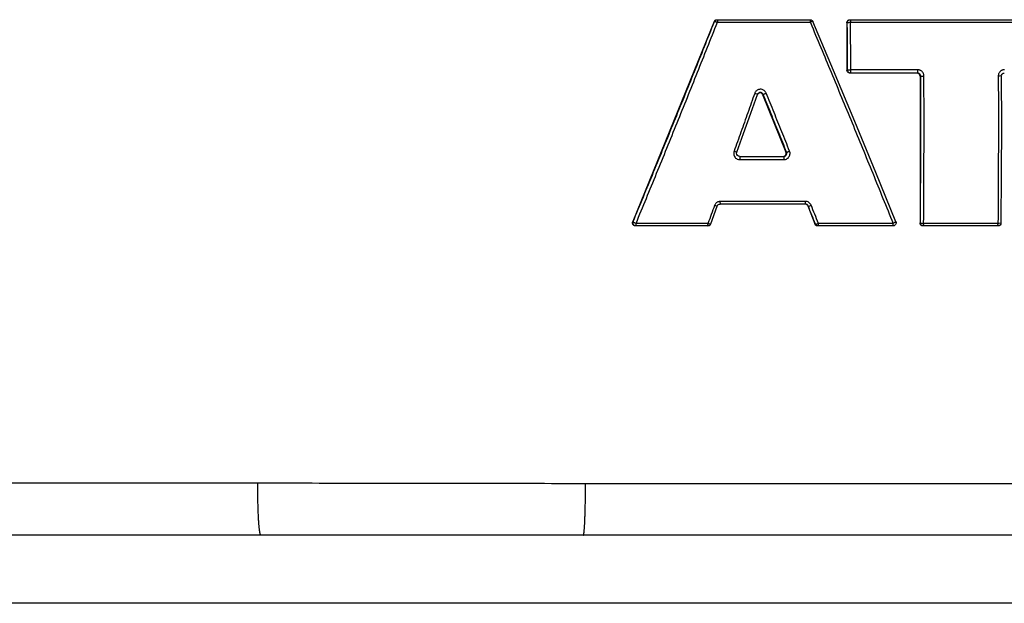
# Model space of a CAD drawing. Units: millimetres. Extents: x 42 to 520, y 129 to 398.
# Drawn here: x 204 to 212, y 253 to 258 of the extents above; entities that cross this region are included whole.
import ezdxf

# ---------------------------------------------------------------- set-up
doc = ezdxf.new("R2010")
doc.units = ezdxf.units.MM
doc.header["$LTSCALE"] = 20
doc.layers.get('0').update_dxf_attribs({"linetype": 'CONTINUOUS'})

msp = doc.modelspace()

# ---------------------------------------------------------------- linework, layer by layer
at = {"color": 0, "linetype": 'Continuous'}
for p, q in [((209.5296, 257.9118), (208.8978, 256.3598)), ((209.5325, 257.9118), (209.5296, 257.9118)), ((209.5518, 257.9267), (210.2749, 257.9267)), ((209.5557, 257.907), (210.2759, 257.907)), ((210.5609, 257.9027), (210.5609, 257.536)), ((210.5637, 257.9027), (210.5609, 257.9027)), ((210.5848, 257.9267), (212.2951, 257.9267)), ((210.5887, 257.907), (212.2961, 257.907)), ((210.5659, 257.536), (210.5609, 257.536)), ((211.1096, 257.512), (210.5848, 257.512)), ((211.1106, 257.5382), (210.591, 257.5382)), ((211.7748, 257.5107), (211.7825, 257.512)), ((211.1285, 257.488), (211.1285, 256.3507)), ((211.1285, 257.488), (211.1337, 257.488)), ((209.8664, 257.3456), (209.8712, 257.3537)), ((209.8712, 257.3537), (209.8796, 257.3596)), ((209.8796, 257.3596), (209.889, 257.3614)), ((209.889, 257.3614), (209.8888, 257.3614)), ((209.9055, 257.3465), (210.0867, 256.8995)), ((209.9055, 257.3465), (209.9111, 257.3465)), ((210.0867, 256.8995), (210.0924, 256.8995)), ((209.7284, 256.8664), (209.72, 256.868)), ((209.7284, 256.8664), (210.07, 256.8664)), ((209.7295, 256.8409), (210.071, 256.8409)), ((210.2391, 256.5171), (209.5781, 256.5171)), ((209.5038, 256.3424), (209.5543, 256.4804)), ((209.5684, 256.4948), (209.5764, 256.4964)), ((209.5771, 256.4964), (209.5764, 256.4964)), ((210.2381, 256.4964), (209.5771, 256.4964)), ((210.2562, 256.4815), (210.3129, 256.3417)), ((210.2562, 256.4815), (210.2601, 256.4815)), ((208.9007, 256.3598), (208.8978, 256.3598)), ((209.4813, 256.3267), (208.92, 256.3267)), ((209.4823, 256.3465), (208.924, 256.3465)), ((209.4813, 256.3267), (209.491, 256.3288)), ((210.3158, 256.3417), (210.3129, 256.3417)), ((210.9181, 256.3267), (210.3351, 256.3267)), ((210.9191, 256.3465), (210.339, 256.3465)), ((211.1314, 256.3507), (211.1285, 256.3507)), ((211.7325, 256.3267), (211.1524, 256.3267)), ((211.7335, 256.3465), (211.1564, 256.3465)), ((211.7419, 256.3286), (211.7325, 256.3267)), ((211.7565, 256.3505), (211.7546, 256.3414)), ((216.7169, 254.3267), (208.5316, 254.3267)), ((216.6995, 253.9267), (167.0995, 253.9267)), ((215.8995, 253.3989), (167.8995, 253.3989))]:
    msp.add_line(p, q, dxfattribs=at)
for points in [[(210.9403, 256.3597), (210.7849, 256.7402), (210.6214, 257.1366), (210.4564, 257.5329), (210.297, 257.912)], [(211.7588, 257.4881), (211.7605, 257.4971), (211.7662, 257.5054), (211.7748, 257.5107)], [(211.7588, 257.4881), (211.7595, 257.1078), (211.7587, 256.7277), (211.7565, 256.3505)], [(209.706, 256.8985), (209.7582, 257.0434), (209.8151, 257.2019), (209.8664, 257.3456)], [(209.72, 256.868), (209.7118, 256.8732), (209.7063, 256.8814), (209.7046, 256.891), (209.706, 256.8985)], [(209.5543, 256.4804), (209.5598, 256.4892), (209.5684, 256.4948)], [(209.491, 256.3288), (209.4988, 256.3343), (209.5038, 256.3425)], [(211.7546, 256.3414), (211.7495, 256.3338), (211.7419, 256.3286)]]:
    msp.add_lwpolyline(points, dxfattribs=at)
for points, start_tangent, end_tangent in [([(208.9007, 256.3598), (209.0602, 256.746), (209.2196, 257.1358), (209.3776, 257.5256), (209.5325, 257.9118)], (0.383214, 0.92366), (0.370776, 0.928722)), ([(208.924, 256.3465), (209.0835, 256.7349), (209.2429, 257.1268), (209.4008, 257.5186), (209.5557, 257.907)], (0.381464, 0.924384), (0.368997, 0.929431)), ([(209.5296, 257.9118), (209.5348, 257.9196), (209.5426, 257.9249)], (0.37705, 0.926193), (0.923335, 0.383995)), ([(209.5325, 257.9118), (209.5377, 257.9196), (209.5441, 257.9243)], (0.37705, 0.926193), (0.8978, 0.440403)), ([(209.5325, 257.9118), (209.5402, 257.9118), (209.5475, 257.9099), (209.5557, 257.907)], (0.605111, 0.796141), (0.913347, -0.407183)), ([(209.5426, 257.9249), (209.5518, 257.9267)], (0.923335, 0.383995), (1, 0)), ([(209.5441, 257.9243), (209.5455, 257.9249), (209.5547, 257.9267)], (0.8978, 0.440403), (1, 0)), ([(209.5547, 257.9267), (209.5566, 257.9209)], (1, 0), (-0.151975, -0.988384)), ([(209.5566, 257.9209), (209.5556, 257.9148), (209.5557, 257.907)], (-0.151975, -0.988384), (0.007864, -0.999969)), ([(210.2749, 257.9267), (210.284, 257.9249), (210.2869, 257.9235)], (1, 0), (0.865088, -0.50162)), ([(210.2749, 257.9267), (210.2768, 257.9209)], (1, 0), (-0.152094, -0.988366)), ([(210.2768, 257.9209), (210.2758, 257.9147), (210.2759, 257.907)], (-0.152094, -0.988366), (0.007864, -0.999969)), ([(210.297, 257.912), (210.2839, 257.91), (210.2759, 257.907)], (-0.172973, 0.984927), (-0.927429, -0.373998)), ([(210.2759, 257.907), (210.2773, 257.9038)], (0.387264, -0.921969), (0.387234, -0.921981)), ([(210.2773, 257.9038), (210.4382, 257.5186), (210.6005, 257.1268), (210.7613, 256.7349), (210.9191, 256.3465)], (0.387234, -0.921981), (0.374894, -0.927068)), ([(210.2869, 257.9235), (210.2918, 257.9197), (210.293, 257.9184)], (0.865088, -0.50162), (0.654093, -0.756414)), ([(210.293, 257.9184), (210.297, 257.9119)], (0.654093, -0.756414), (0.382858, -0.923807)), ([(210.5609, 257.9027), (210.5627, 257.9119), (210.5679, 257.9197), (210.5757, 257.9249), (210.5848, 257.9267)], (0, 1), (1, 0)), ([(210.5637, 257.9027), (210.5656, 257.9119), (210.5708, 257.9197), (210.5785, 257.9249), (210.5877, 257.9267)], (0, 1), (1, 0)), ([(210.5637, 257.9027), (210.5715, 257.9057), (210.5796, 257.9067), (210.5887, 257.907)], (0.233632, 0.972325), (1, 0)), ([(210.5659, 257.536), (210.565, 257.7198), (210.5637, 257.9027)], (-0.004116, 0.999992), (-0.007864, 0.999969)), ([(210.5877, 257.9267), (210.5897, 257.9209)], (1, 0), (-0.151975, -0.988384)), ([(210.5897, 257.9209), (210.5886, 257.9148), (210.5887, 257.907)], (-0.151975, -0.988384), (0.007864, -0.999969)), ([(210.591, 257.5382), (210.59, 257.7233), (210.5887, 257.907)], (-0.004116, 0.999992), (-0.007864, 0.999969)), ([(210.5679, 257.519), (210.5627, 257.5268), (210.5609, 257.536)], (-0.70769, 0.706523), (0, 1)), ([(210.5659, 257.536), (210.5737, 257.5376), (210.5817, 257.5381), (210.591, 257.5382)], (0.417196, 0.908817), (1, 0)), ([(210.5807, 257.5138), (210.573, 257.519), (210.5678, 257.5268), (210.5659, 257.536)], (-0.92396, 0.38249), (0, 1)), ([(210.5757, 257.5138), (210.5679, 257.519)], (-0.923921, 0.382583), (-0.70769, 0.706523)), ([(210.5848, 257.512), (210.5757, 257.5138)], (-1, 0), (-0.923921, 0.382583)), ([(210.5899, 257.512), (210.5807, 257.5138)], (-1, 0), (-0.92396, 0.38249)), ([(210.5899, 257.512), (210.5907, 257.5199)], (1, 0), (-0.142712, 0.989764)), ([(210.5907, 257.5199), (210.5909, 257.5285), (210.591, 257.5382)], (-0.142712, 0.989764), (-0.004116, 0.999992)), ([(211.1215, 257.5049), (211.1137, 257.5101), (211.1095, 257.5114)], (-0.705857, 0.708354), (-0.978282, 0.207279)), ([(211.1096, 257.512), (211.1103, 257.5198)], (1, 0), (-0.142388, 0.989811)), ([(211.1337, 257.488), (211.1323, 257.4959), (211.1281, 257.5033), (211.1215, 257.5088), (211.1096, 257.512)], (-0.007284, 0.999973), (-1, -0.000023)), ([(211.1103, 257.5198), (211.1105, 257.5284), (211.1106, 257.5382)], (-0.142388, 0.989811), (-0.004116, 0.999992)), ([(211.1587, 257.49), (211.1581, 257.4979), (211.156, 257.5059), (211.1525, 257.5136), (211.1476, 257.5207), (211.1416, 257.5269), (211.1345, 257.5318), (211.1267, 257.5354), (211.1186, 257.5376), (211.1106, 257.5382)], (-0.003664, 0.999993), (-1, -0.000032)), ([(211.7836, 257.5382), (211.7757, 257.5376), (211.7678, 257.5355), (211.7601, 257.532), (211.7531, 257.5271), (211.747, 257.5211), (211.7421, 257.514), (211.7386, 257.5061), (211.7365, 257.498), (211.7358, 257.49)], (-1, -0.00003), (0.003663, -0.999993)), ([(211.1266, 257.4972), (211.1215, 257.5049)], (-0.381973, 0.924173), (-0.705857, 0.708354)), ([(211.1285, 257.488), (211.1266, 257.4972)], (0, 1), (-0.381973, 0.924173)), ([(211.1314, 256.3507), (211.1336, 256.727), (211.1344, 257.1074), (211.1337, 257.488)], (0.00779, 0.99997), (-0.003634, 0.999993)), ([(211.1337, 257.488), (211.1415, 257.4894), (211.1495, 257.4898), (211.1587, 257.49)], (0.461327, 0.88723), (1, 0)), ([(211.1564, 256.3465), (211.1586, 256.725), (211.1594, 257.1074), (211.1587, 257.49)], (0.00779, 0.99997), (-0.003634, 0.999993)), ([(211.7358, 257.49), (211.7365, 257.1074), (211.7357, 256.725), (211.7335, 256.3465)], (0.003634, -0.999993), (-0.00779, -0.99997)), ([(211.7588, 257.488), (211.7449, 257.4898), (211.7358, 257.49)], (0.44111, 0.897453), (-1, 0)), ([(209.8448, 257.3549), (209.7916, 257.2051), (209.7381, 257.0553), (209.6845, 256.9055)], (-0.334085, -0.942543), (-0.337798, -0.941219)), ([(209.9344, 257.3568), (209.9299, 257.3653), (209.9231, 257.3734), (209.9137, 257.3805), (209.9018, 257.3854), (209.8881, 257.3868), (209.8748, 257.3844), (209.8635, 257.3789), (209.8548, 257.3715), (209.8487, 257.3633), (209.8448, 257.3549)], (-0.37589, 0.926664), (-0.334087, -0.942542)), ([(209.8664, 257.3456), (209.8534, 257.3517), (209.8448, 257.3549)], (0.780835, 0.624737), (-0.94146, 0.337124)), ([(209.8712, 257.3537), (209.8663, 257.3455)], (-0.673498, -0.739189), (-0.333808, -0.942641)), ([(209.8787, 257.3592), (209.8713, 257.3538), (209.8712, 257.3537)], (-0.906329, -0.422574), (-0.673498, -0.739189)), ([(209.8802, 257.3598), (209.8787, 257.3592)], (-0.933163, -0.359455), (-0.906329, -0.422574)), ([(209.8855, 257.3612), (209.8813, 257.3602), (209.8802, 257.3598)], (-0.990764, -0.135595), (-0.933163, -0.359455)), ([(209.8888, 257.3614), (209.8855, 257.3612)], (-1, -0.000729), (-0.990764, -0.135595)), ([(209.8889, 257.3608), (209.8862, 257.3613)], (-0.97186, 0.235558), (-0.992369, 0.1233)), ([(209.9002, 257.3544), (209.8922, 257.3597), (209.8889, 257.3608)], (-0.706815, 0.707399), (-0.97186, 0.235558)), ([(209.9111, 257.3465), (209.9054, 257.3548), (209.8948, 257.3607), (209.889, 257.3614)], (-0.37946, 0.925208), (-0.999974, 0.007147)), ([(209.9055, 257.3465), (209.9002, 257.3544)], (-0.375757, 0.926718), (-0.706815, 0.707399)), ([(209.9111, 257.3465), (209.9182, 257.35), (209.9257, 257.3532), (209.9344, 257.3568)], (0.4802, 0.877159), (0.926717, 0.37576)), ([(210.1156, 256.9073), (210.0554, 257.0571), (209.995, 257.207), (209.9344, 257.3568)], (-0.372292, 0.928116), (-0.375836, 0.926686)), ([(210.0924, 256.8995), (210.0322, 257.0484), (209.9717, 257.1975), (209.9111, 257.3465)], (-0.374057, 0.927406), (-0.377593, 0.925972)), ([(209.6845, 256.9055), (209.6817, 256.8919), (209.6829, 256.8778), (209.6882, 256.8647), (209.697, 256.8537), (209.7088, 256.8456), (209.7295, 256.8409)], (-0.337778, -0.941226), (1, 0.000021)), ([(209.706, 256.8985), (209.6955, 256.9016), (209.6845, 256.9055)], (0.528086, -0.849191), (-0.941254, 0.337698)), ([(210.07, 256.8664), (210.0803, 256.8688), (210.0888, 256.8754), (210.0935, 256.8852), (210.0924, 256.8995)], (1, 0.000014), (-0.372365, 0.928086)), ([(210.071, 256.8409), (210.085, 256.843), (210.0979, 256.8492), (210.1085, 256.859), (210.1158, 256.8715), (210.1179, 256.8786), (210.119, 256.8859), (210.119, 256.8932), (210.1156, 256.9073)], (1, 0.000021), (-0.372311, 0.928108)), ([(210.0885, 256.8904), (210.0867, 256.8995)], (0.001317, 0.999999), (-0.375757, 0.926718)), ([(210.0924, 256.8995), (210.1045, 256.903), (210.1156, 256.9073)], (0.820811, -0.571199), (0.926898, 0.375312)), ([(209.7284, 256.8664), (209.7292, 256.8588)], (1, 0), (-0.141078, -0.989998)), ([(209.7292, 256.8588), (209.7294, 256.8505), (209.7295, 256.8409)], (-0.141078, -0.989998), (-0.002792, -0.999996)), ([(210.07, 256.8664), (210.0708, 256.8588), (210.071, 256.8505), (210.071, 256.8409)], (1, 0), (-0.002792, -0.999996)), ([(210.0735, 256.8682), (210.0814, 256.8734), (210.0865, 256.881)], (0.926274, 0.37685), (0.391708, 0.92009)), ([(210.0865, 256.881), (210.0885, 256.8904)], (0.391708, 0.92009), (0.001317, 0.999999)), ([(209.5781, 256.5171), (209.5687, 256.5162), (209.5592, 256.5132), (209.5504, 256.5083), (209.5428, 256.5016), (209.5368, 256.4937), (209.5328, 256.4852)], (-1, -0.000063), (-0.341318, -0.939948)), ([(209.579, 256.4991), (209.5779, 256.5066), (209.5781, 256.5171)], (0.011866, 0.99993), (0.006041, 0.999982)), ([(210.24, 256.4991), (210.2389, 256.5066), (210.2391, 256.5171)], (0.011865, 0.99993), (0.006041, 0.999982)), ([(210.2834, 256.487), (210.2761, 256.4994), (210.2657, 256.509), (210.253, 256.5151), (210.2391, 256.5171)], (-0.368813, 0.929504), (-1, -0.000227)), ([(209.5328, 256.4852), (209.5075, 256.4157), (209.4835, 256.3498)], (-0.341304, -0.939953), (-0.342455, -0.939534)), ([(209.5543, 256.4804), (209.5436, 256.4818), (209.5328, 256.4852)], (-0.065799, -0.997833), (-0.943085, 0.332552)), ([(209.5771, 256.4964), (209.579, 256.4991)], (1, 0), (0.011866, 0.99993)), ([(210.2432, 256.4946), (210.238, 256.4961)], (-0.923159, 0.384417), (-0.985723, 0.168375)), ([(210.2381, 256.4964), (210.24, 256.4991)], (1, 0), (0.011865, 0.99993)), ([(210.2601, 256.4815), (210.2513, 256.4924), (210.2381, 256.4964)], (-0.365529, 0.9308), (-1, -0.000138)), ([(210.251, 256.4893), (210.2432, 256.4946)], (-0.70172, 0.712452), (-0.923159, 0.384417)), ([(210.2562, 256.4815), (210.251, 256.4893)], (-0.375757, 0.926718), (-0.70172, 0.712452)), ([(210.2601, 256.4815), (210.2724, 256.4832), (210.2834, 256.487)], (0.601145, -0.79914), (0.929512, 0.368791)), ([(210.3158, 256.3417), (210.288, 256.4115), (210.2601, 256.4815)], (-0.369532, 0.929218), (-0.370689, 0.928757)), ([(210.339, 256.3465), (210.3113, 256.4167), (210.2834, 256.487)], (-0.367757, 0.929922), (-0.368916, 0.929463)), ([(208.911, 256.3285), (208.9031, 256.3337), (208.8979, 256.3413), (208.896, 256.3507), (208.8978, 256.3598)], (-0.926174, 0.377097), (0.37705, 0.926193)), ([(208.9117, 256.3295), (208.903, 256.3373), (208.8991, 256.3483), (208.9007, 256.3598)], (-0.882908, 0.469546), (0.37705, 0.926193)), ([(208.9007, 256.3598), (208.9074, 256.3542), (208.915, 256.3503), (208.924, 256.3465)], (-0.123203, -0.992381), (0.929605, -0.368558)), ([(208.92, 256.3267), (208.911, 256.3285)], (-1, 0), (-0.926174, 0.377097)), ([(208.9229, 256.3267), (208.9117, 256.3295)], (-1, 0), (-0.882908, 0.469546)), ([(208.9229, 256.3267), (208.9249, 256.3329)], (1, 0), (-0.15483, 0.987941)), ([(208.9249, 256.3329), (208.9239, 256.3392), (208.924, 256.3465)], (-0.15483, 0.987941), (-0.003856, 0.999993)), ([(209.4813, 256.3267), (209.4832, 256.3325)], (1, 0), (-0.152103, 0.988365)), ([(209.4832, 256.3325), (209.4822, 256.3387), (209.4823, 256.3465)], (-0.152103, 0.988365), (0.00779, 0.99997)), ([(209.4835, 256.3498), (209.4823, 256.3465)], (-0.342455, -0.939534), (-0.342486, -0.939523)), ([(209.5038, 256.3425), (209.4905, 256.3439), (209.4823, 256.3465)], (-0.048787, -0.998809), (-0.929228, 0.369506)), ([(210.3259, 256.3285), (210.318, 256.3338), (210.3129, 256.3417)], (-0.923424, 0.383782), (-0.375757, 0.926718)), ([(210.3158, 256.3417), (210.3235, 256.3416), (210.3308, 256.3435), (210.339, 256.3465)], (0.566804, -0.823853), (0.930899, 0.365277)), ([(210.3274, 256.3292), (210.321, 256.3338), (210.3158, 256.3417)], (-0.897134, 0.441758), (-0.375757, 0.926718)), ([(210.3351, 256.3267), (210.3259, 256.3285)], (-1, 0), (-0.923424, 0.383782)), ([(210.3288, 256.3286), (210.3274, 256.3292)], (-0.923202, 0.384314), (-0.897134, 0.441758)), ([(210.338, 256.3267), (210.3288, 256.3286)], (-1, 0), (-0.923202, 0.384314)), ([(210.338, 256.3267), (210.34, 256.3325)], (1, 0), (-0.152224, 0.988346)), ([(210.34, 256.3325), (210.3389, 256.3387), (210.339, 256.3465)], (-0.152224, 0.988346), (0.00779, 0.99997)), ([(210.9181, 256.3267), (210.9201, 256.3329)], (1, 0), (-0.15956, 0.987188)), ([(210.9239, 256.3274), (210.9181, 256.3267)], (-0.970136, -0.242561), (-1, 0)), ([(210.9201, 256.3329), (210.919, 256.3392), (210.9191, 256.3465)], (-0.15956, 0.987188), (0.019717, 0.999806)), ([(210.9404, 256.3598), (210.9351, 256.3543), (210.9279, 256.3504), (210.9191, 256.3465)], (0.50213, -0.864792), (-0.92812, -0.372281)), ([(210.9326, 256.3316), (210.9294, 256.3295), (210.9239, 256.3274)], (-0.796521, -0.604611), (-0.970136, -0.242561)), ([(210.9403, 256.3599), (210.942, 256.3484), (210.9381, 256.3374), (210.9326, 256.3316)], (0.382858, -0.923807), (-0.796521, -0.604611)), ([(211.1433, 256.3285), (211.1355, 256.3337), (211.1303, 256.3415), (211.1285, 256.3507)], (-0.923921, 0.382583), (0, 1)), ([(211.1462, 256.3285), (211.1384, 256.3337), (211.1332, 256.3415), (211.1314, 256.3507)], (-0.92396, 0.38249), (0, 1)), ([(211.1314, 256.3507), (211.1391, 256.3477), (211.1471, 256.3468), (211.1564, 256.3465)], (0.235727, -0.971819), (1, 0)), ([(211.1524, 256.3267), (211.1433, 256.3285)], (-1, 0), (-0.923921, 0.382583)), ([(211.1554, 256.3267), (211.1462, 256.3285)], (-1, 0), (-0.92396, 0.38249)), ([(211.1554, 256.3267), (211.1573, 256.3325)], (1, 0), (-0.152585, 0.98829)), ([(211.1573, 256.3325), (211.1563, 256.3388), (211.1564, 256.3465)], (-0.152585, 0.98829), (0.00779, 0.99997)), ([(211.7325, 256.3267), (211.7345, 256.3325)], (1, 0), (-0.152585, 0.98829)), ([(211.7345, 256.3325), (211.7334, 256.3388), (211.7335, 256.3465)], (-0.152585, 0.98829), (0.00779, 0.99997)), ([(211.7565, 256.3505), (211.7426, 256.3468), (211.7335, 256.3465)], (0.18684, -0.98239), (-1, 0)), ([(205.987, 254.3303), (199.8337, 254.3298), (193.728, 254.3294), (187.7577, 254.3289)], (-1, -0.000079), (-1, -0.00007)), ([(205.9983, 253.9907), (205.9974, 254.0013), (205.9963, 254.0149), (205.9952, 254.0296), (205.9942, 254.0451), (205.9933, 254.0616), (205.9924, 254.0789), (205.9915, 254.097), (205.9908, 254.1158), (205.9901, 254.1353), (205.9894, 254.1555), (205.9889, 254.1761), (205.9884, 254.1973), (205.988, 254.2188), (205.9876, 254.2407), (205.9874, 254.2629), (205.9872, 254.2852), (205.9871, 254.3077), (205.987, 254.3303)], (-0.095261, 0.995452), (0.000554, 1)), ([(208.5316, 254.3267), (208.1076, 254.3273), (207.6833, 254.3279), (207.259, 254.3285), (206.8348, 254.3291), (206.4107, 254.3297), (205.987, 254.3303)], (-0.999999, 0.001411), (-0.999999, 0.001405)), ([(208.5237, 253.9907), (208.5243, 254.0005), (208.5251, 254.014), (208.5258, 254.0284), (208.5265, 254.0439), (208.5272, 254.0602), (208.5278, 254.0773), (208.5284, 254.0952), (208.529, 254.1139), (208.5295, 254.1332), (208.5299, 254.1532), (208.5303, 254.1736), (208.5306, 254.1946), (208.5309, 254.216), (208.5312, 254.2377), (208.5314, 254.2597), (208.5315, 254.2819), (208.5316, 254.3043), (208.5316, 254.3267)], (0.067153, 0.997743), (0, 1)), ([(206.0118, 253.9267), (206.0104, 253.9273), (206.009, 253.9292), (206.0076, 253.9324), (206.0062, 253.9368), (206.0049, 253.9425), (206.0036, 253.9494), (206.0023, 253.9575), (206.001, 253.9668), (205.9997, 253.9772), (205.9985, 253.9887), (205.9983, 253.9907)], (-1, 0), (-0.095261, 0.995452)), ([(208.5142, 253.9267), (208.5162, 253.9292), (208.5171, 253.9324), (208.5181, 253.9367), (208.5191, 253.9423), (208.52, 253.9492), (208.5209, 253.9572), (208.5218, 253.9663), (208.5226, 253.9766), (208.5235, 253.988), (208.5237, 253.9907)], (1, 0), (0.067153, 0.997743))]:
    msp.add_spline(points, degree=3, dxfattribs=dict(at, start_tangent=start_tangent, end_tangent=end_tangent))

doc.saveas('drawing.dxf')
